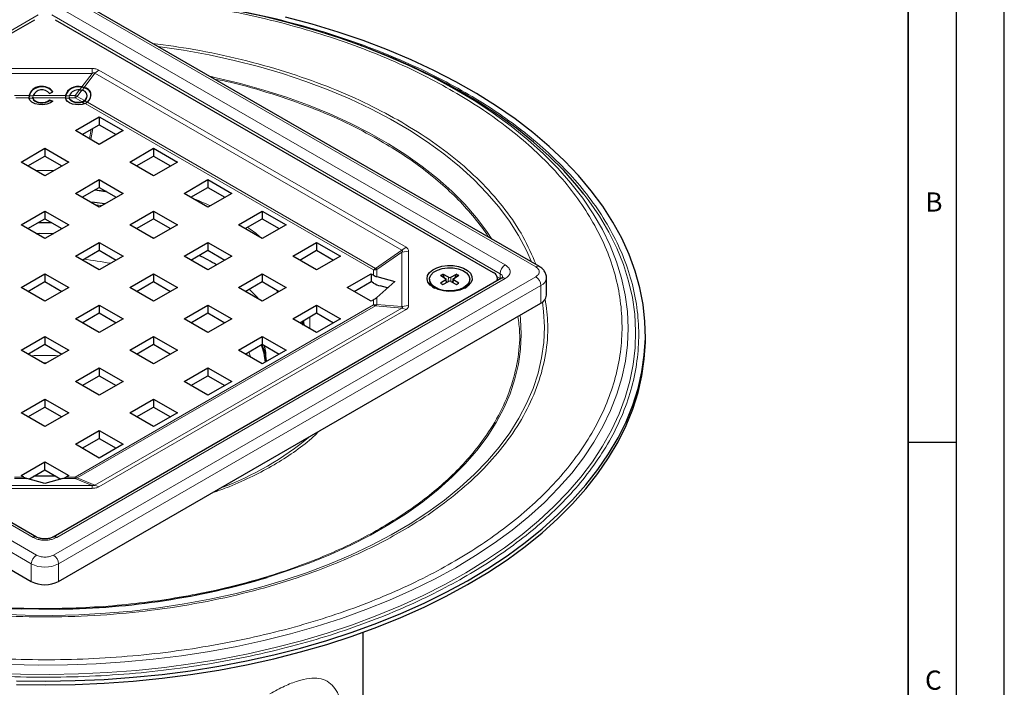
# Model space of a CAD drawing. Units: millimetres. Extents: x 0 to 420, y 0 to 297.
# Drawn here: x 318 to 420, y 173 to 242 of the extents above; entities that cross this region are included whole.
import ezdxf

# ---------------------------------------------------------------- set-up
doc = ezdxf.new("R2010")
doc.units = ezdxf.units.MM
doc.layers.add('LINIEN-DICK', color=7, linetype='Continuous', lineweight=35)
doc.layers.add('LINIEN-DÜNN', color=7, linetype='Continuous')
doc.layers.add('VORLAGE_TEXT', color=7, linetype='Continuous')
doc.styles.add('SLDTEXTSTYLE0', font='TXT', dxfattribs={"width": 0.605})

msp = doc.modelspace()

# ---------------------------------------------------------------- linework, layer by layer
at = {"color": 8, "linetype": 'Continuous', "lineweight": 18}
for p, q in [((371.2309, 216.7559), (321.0263, 245.7384)), ((272.7663, 216.0415), (319.4353, 242.9829)), ((320.8495, 242.9829), (367.5186, 216.0415)), ((321.3799, 243.9015), (368.0489, 216.96)), ((325.0501, 237.4056), (315.2347, 237.4056)), ((315.2347, 236.9064), (325.0501, 236.9064)), ((325.0501, 236.9064), (323.9812, 235.501)), ((324.2184, 235.4449), (325.3485, 236.9308)), ((325.0501, 236.9064), (325.0501, 237.4056)), ((325.7698, 237.2482), (325.3485, 236.9308)), ((325.3485, 236.9308), (357.3048, 218.4829)), ((357.7261, 218.8002), (325.7698, 237.2482)), ((323.7365, 235.1793), (323.2986, 234.6036)), ((323.5093, 234.5127), (323.9879, 235.142)), ((323.9715, 235.46), (323.7559, 235.1764)), ((324.221, 235.4016), (324.0192, 235.1363)), ((316.9862, 234.6036), (318.5071, 234.6036)), ((318.4843, 234.354), (317.1069, 234.354)), ((318.8967, 234.3132), (318.4907, 234.3132)), ((318.5107, 234.5753), (318.9353, 234.5753)), ((322.2712, 234.354), (318.8967, 234.354)), ((318.9301, 234.6036), (322.294, 234.6036)), ((322.6836, 234.3132), (322.2776, 234.3132)), ((322.2975, 234.5753), (322.7222, 234.5753)), ((323.2986, 234.354), (322.6836, 234.354)), ((323.2986, 234.6036), (322.717, 234.6036)), ((323.2986, 234.6036), (323.2986, 234.354)), ((324.0334, 233.9298), (323.2986, 234.354)), ((324.2739, 234.0713), (323.5093, 234.5127)), ((324.2901, 233.7408), (324.0334, 233.889)), ((324.2841, 234.0386), (324.575, 233.8706)), ((354.3393, 216.4346), (324.3337, 233.7565)), ((324.5647, 233.9034), (354.5499, 216.5933)), ((324.9443, 231.0593), (324.7987, 230.0896)), ((324.9098, 230.0255), (325.1131, 231.1568)), ((321.0693, 226.7815), (319.2155, 226.7815)), ((325.3658, 223.231), (326.0775, 223.1414)), ((357.3048, 218.4829), (354.5499, 216.5933)), ((357.3048, 218.4829), (357.7261, 218.8002)), ((357.9987, 218.3848), (357.308, 218.2843)), ((357.9987, 212.7185), (357.9987, 218.3848)), ((354.6846, 216.4849), (357.308, 218.2843)), ((357.308, 218.2843), (357.308, 212.618)), ((354.3393, 215.8937), (354.3393, 216.4346)), ((354.6846, 216.4849), (354.6846, 215.7446)), ((269.054, 215.7354), (319.2585, 186.7529)), ((318.905, 188.5898), (272.2359, 215.5313)), ((321.0263, 186.7529), (371.2309, 215.7354)), ((368.0489, 215.5313), (321.3799, 188.5898)), ((361.3179, 215.8788), (361.5488, 216.0121)), ((361.8799, 215.4011), (361.9024, 215.1039)), ((362.1586, 215.6877), (362.1263, 215.2231)), ((362.3763, 215.6877), (362.4085, 215.2231)), ((362.6325, 215.1039), (362.6549, 215.4011)), ((362.986, 216.0121), (363.217, 215.8788)), ((367.5186, 215.5515), (367.221, 215.7233)), ((367.5186, 215.5515), (367.5129, 215.4755)), ((367.5186, 215.5515), (367.5186, 216.0415)), ((367.5788, 215.5135), (367.5186, 215.5515)), ((268.5236, 214.8169), (318.7282, 185.8344)), ((321.5566, 185.8344), (371.7612, 214.8169)), ((361.5488, 214.9158), (361.3179, 215.0491)), ((363.217, 215.0491), (362.986, 214.9158)), ((371.7612, 212.9796), (371.7612, 214.8169)), ((354.3393, 212.7906), (354.3393, 213.3315)), ((354.6846, 213.5811), (354.6846, 212.8408)), ((323.2986, 194.8712), (354.3393, 212.7906)), ((354.5499, 212.706), (323.5093, 194.7866)), ((357.3048, 212.472), (325.3485, 194.0241)), ((325.7698, 193.855), (357.7261, 212.303)), ((354.5499, 212.706), (357.3048, 212.472)), ((357.308, 212.618), (354.6846, 212.8408)), ((357.7261, 212.303), (357.3048, 212.472)), ((357.308, 212.618), (357.9987, 212.7185)), ((347.7154, 210.3289), (347.7154, 211.5485)), ((319.9736, 206.7501), (320.3112, 206.7501)), ((316.9862, 194.8712), (317.9233, 194.8712)), ((318.2686, 194.722), (316.9862, 194.722)), ((318.9507, 194.943), (321.3166, 194.9531)), ((323.2986, 194.722), (322.0162, 194.722)), ((322.3616, 194.8712), (323.2986, 194.8712)), ((323.2986, 194.8712), (323.2986, 194.722)), ((323.2986, 194.722), (325.0501, 193.9959)), ((325.3485, 194.0241), (323.5093, 194.7866)), ((325.0501, 193.9959), (315.2347, 193.9959)), ((315.2347, 193.6976), (325.0501, 193.6976)), ((325.0501, 193.6976), (325.0501, 193.9959)), ((325.3485, 194.0241), (325.7698, 193.855)), ((318.7282, 185.8344), (318.7282, 183.9972)), ((321.5566, 185.8344), (321.5566, 183.9972))]:
    msp.add_line(p, q, dxfattribs=at)
at = {"color": 7, "linetype": 'Continuous', "lineweight": 25}
for p, q in [((371.6059, 216.7931), (321.4013, 245.7755)), ((273.4734, 216.1639), (319.0818, 242.4931)), ((321.2031, 242.4931), (366.8115, 216.1639)), ((353.1614, 239.7511), (352.7452, 239.9041)), ((320.6107, 234.7943), (320.9669, 234.9748)), ((323.7365, 235.1793), (323.9879, 235.142)), ((324.221, 235.4016), (323.9715, 235.46)), ((324.2184, 235.4449), (323.9812, 235.501)), ((318.5107, 234.5753), (318.4816, 234.3653)), ((318.8928, 234.4116), (318.8928, 234.3667)), ((318.8948, 234.3667), (318.8967, 234.3132)), ((318.8967, 234.354), (318.8998, 234.4114)), ((320.6194, 234.1362), (320.9755, 234.0175)), ((320.6194, 234.0954), (320.6194, 234.1362)), ((320.9437, 233.9873), (320.6194, 234.0954)), ((322.2975, 234.5753), (322.2685, 234.3653)), ((322.6797, 234.4116), (322.6797, 234.3667)), ((322.6817, 234.3667), (322.6836, 234.3132)), ((322.6836, 234.354), (322.6867, 234.4114)), ((324.5302, 234.5589), (324.5302, 234.6017)), ((323.3244, 230.9408), (325.7993, 232.3695)), ((325.7993, 232.3695), (328.2742, 230.9408)), ((325.7993, 232.3695), (325.7993, 231.5529)), ((325.7993, 229.512), (323.3244, 230.9408)), ((324.0316, 230.5325), (325.7993, 231.5529)), ((325.7993, 231.5529), (327.5669, 230.5325)), ((328.2742, 230.9408), (325.7993, 229.512)), ((317.6676, 227.6751), (320.1424, 229.1038)), ((320.1424, 229.1038), (322.6173, 227.6751)), ((320.1424, 229.1038), (320.1424, 228.2873)), ((328.9813, 227.6751), (331.4561, 229.1038)), ((331.4561, 229.1038), (333.931, 227.6751)), ((331.4561, 229.1038), (331.4561, 228.2873)), ((320.1424, 226.2464), (317.6676, 227.6751)), ((318.3748, 227.2669), (320.1424, 228.2873)), ((320.1424, 228.2873), (321.9101, 227.2669)), ((322.6173, 227.6751), (320.1424, 226.2464)), ((331.4561, 226.2464), (328.9813, 227.6751)), ((329.6885, 227.2669), (331.4561, 228.2873)), ((331.4561, 228.2873), (333.2238, 227.2669)), ((333.931, 227.6751), (331.4561, 226.2464)), ((323.3244, 224.4095), (325.7993, 225.8382)), ((325.7993, 225.8382), (328.2742, 224.4095)), ((325.7993, 225.8382), (325.7993, 225.0217)), ((334.6381, 224.4095), (337.113, 225.8382)), ((337.113, 225.8382), (339.5879, 224.4095)), ((337.113, 225.8382), (337.113, 225.0217)), ((324.0316, 224.0012), (325.7993, 225.0217)), ((326.5447, 224.5913), (325.3012, 224.7341)), ((325.3503, 224.7625), (326.5006, 224.6168)), ((325.7993, 225.0217), (327.5669, 224.0012)), ((335.3453, 224.0012), (337.113, 225.0217)), ((337.113, 225.0217), (338.8806, 224.0012)), ((325.7993, 222.9808), (323.3244, 224.4095)), ((328.2742, 224.4095), (325.7993, 222.9808)), ((337.113, 222.9808), (334.6381, 224.4095)), ((339.5879, 224.4095), (337.113, 222.9808)), ((317.6676, 221.1439), (320.1424, 222.5726)), ((320.1424, 222.5726), (322.6173, 221.1439)), ((320.1424, 222.5726), (320.1424, 221.756)), ((328.9813, 221.1439), (331.4561, 222.5726)), ((331.4561, 222.5726), (333.931, 221.1439)), ((331.4561, 222.5726), (331.4561, 221.756)), ((340.295, 221.1439), (342.7698, 222.5726)), ((342.7698, 222.5726), (345.2447, 221.1439)), ((342.7698, 222.5726), (342.7698, 221.756)), ((318.3748, 220.7356), (320.1424, 221.756)), ((320.1424, 221.756), (321.9101, 220.7356)), ((329.6885, 220.7356), (331.4561, 221.756)), ((331.4561, 221.756), (333.2238, 220.7356)), ((341.0022, 220.7356), (342.7698, 221.756)), ((342.7698, 221.756), (344.5375, 220.7356)), ((320.1424, 219.7151), (317.6676, 221.1439)), ((322.6173, 221.1439), (320.1424, 219.7151)), ((331.4561, 219.7151), (328.9813, 221.1439)), ((333.931, 221.1439), (331.4561, 219.7151)), ((342.7698, 219.7151), (340.295, 221.1439)), ((345.2447, 221.1439), (342.7698, 219.7151)), ((331.5152, 219.7492), (331.2754, 219.8195)), ((323.3244, 217.8782), (325.7993, 219.3069)), ((324.0316, 217.47), (325.7993, 218.4904)), ((325.7993, 219.3069), (328.2742, 217.8782)), ((325.7993, 219.3069), (325.7993, 218.4904)), ((325.7993, 218.4904), (327.5669, 217.47)), ((334.6381, 217.8782), (337.113, 219.3069)), ((335.3453, 217.47), (337.113, 218.4904)), ((337.113, 219.3069), (339.5879, 217.8782)), ((337.113, 219.3069), (337.113, 218.4904)), ((337.113, 218.4904), (338.8806, 217.47)), ((345.9518, 217.8782), (348.4267, 219.3069)), ((346.659, 217.47), (348.4267, 218.4904)), ((348.4267, 219.3069), (350.9016, 217.8782)), ((348.4267, 219.3069), (348.4267, 218.4904)), ((348.4267, 218.4904), (350.1943, 217.47)), ((325.7993, 216.4495), (323.3244, 217.8782)), ((328.2742, 217.8782), (325.7993, 216.4495)), ((337.113, 216.4495), (334.6381, 217.8782)), ((339.5879, 217.8782), (337.113, 216.4495)), ((348.4267, 216.4495), (345.9518, 217.8782)), ((350.9016, 217.8782), (348.4267, 216.4495)), ((319.28, 188.627), (272.6109, 215.5684)), ((317.6676, 214.6126), (320.1424, 216.0413)), ((318.3748, 214.2043), (320.1424, 215.2248)), ((320.1424, 216.0413), (322.6173, 214.6126)), ((320.1424, 216.0413), (320.1424, 215.2248)), ((320.1424, 215.2248), (321.9101, 214.2043)), ((367.6739, 215.5684), (321.0049, 188.627)), ((328.9813, 214.6126), (331.4561, 216.0413)), ((329.6885, 214.2043), (331.4561, 215.2248)), ((331.4561, 216.0413), (333.931, 214.6126)), ((331.4561, 216.0413), (331.4561, 215.2248)), ((331.4561, 215.2248), (333.2238, 214.2043)), ((340.295, 214.6126), (342.7698, 216.0413)), ((341.0022, 214.2043), (342.7698, 215.2248)), ((342.7698, 216.0413), (345.2447, 214.6126)), ((342.7698, 216.0413), (342.7698, 215.2248)), ((342.7698, 215.2248), (344.5375, 214.2043)), ((351.6087, 214.6126), (354.0836, 216.0413)), ((352.3159, 214.2043), (354.0836, 215.2248)), ((354.0836, 216.0413), (354.3393, 215.8937)), ((354.0836, 216.0413), (354.0836, 215.2248)), ((354.3393, 215.0771), (354.0836, 215.2248)), ((354.6846, 215.7446), (356.5584, 215.2259)), ((356.5584, 215.2259), (354.6846, 213.5811)), ((360.1674, 215.464), (360.1674, 215.3475)), ((361.3179, 215.8788), (361.8799, 215.5268)), ((361.8799, 215.4011), (361.3179, 215.0491)), ((362.1586, 215.6877), (361.5488, 216.0121)), ((361.5488, 214.9158), (362.1586, 215.2403)), ((361.5904, 215.9577), (361.6782, 215.6531)), ((361.9582, 215.1336), (361.9221, 215.4697)), ((362.3763, 215.6877), (362.986, 216.0121)), ((362.3763, 215.2403), (362.986, 214.9158)), ((362.6127, 215.4697), (362.5767, 215.1336)), ((362.6549, 215.5268), (363.217, 215.8788)), ((363.217, 215.0491), (362.6549, 215.4011)), ((362.8566, 215.6531), (362.9445, 215.9577)), ((364.3674, 215.3475), (364.3674, 215.464)), ((367.2508, 215.3242), (367.2508, 215.5516)), ((372.347, 213.7961), (372.347, 215.6333)), ((320.1424, 213.1839), (317.6676, 214.6126)), ((322.6173, 214.6126), (320.1424, 213.1839)), ((331.4561, 213.1839), (328.9813, 214.6126)), ((333.931, 214.6126), (331.4561, 213.1839)), ((342.7698, 213.1839), (340.295, 214.6126)), ((345.2447, 214.6126), (342.7698, 213.1839)), ((354.0836, 213.1839), (351.6087, 214.6126)), ((355.8048, 214.5644), (355.03, 214.7789)), ((354.3393, 213.3315), (354.0836, 213.1839)), ((268.5236, 212.9796), (318.7282, 183.9972)), ((321.5566, 183.9972), (371.7612, 212.9796)), ((323.3244, 211.347), (325.7993, 212.7757)), ((325.7993, 212.7757), (328.2742, 211.347)), ((325.7993, 212.7757), (325.7993, 211.9591)), ((334.6381, 211.347), (337.113, 212.7757)), ((337.113, 212.7757), (339.5879, 211.347)), ((337.113, 212.7757), (337.113, 211.9591)), ((345.9518, 211.347), (348.4267, 212.7757)), ((348.4267, 212.7757), (350.9016, 211.347)), ((348.4267, 212.7757), (348.4267, 211.9591)), ((325.7993, 209.9182), (323.3244, 211.347)), ((324.0316, 210.9387), (325.7993, 211.9591)), ((325.7993, 211.9591), (327.5669, 210.9387)), ((328.2742, 211.347), (325.7993, 209.9182)), ((337.113, 209.9182), (334.6381, 211.347)), ((335.3453, 210.9387), (337.113, 211.9591)), ((337.113, 211.9591), (338.8806, 210.9387)), ((339.5879, 211.347), (337.113, 209.9182)), ((348.4267, 209.9182), (345.9518, 211.347)), ((346.659, 210.9387), (348.4267, 211.9591)), ((346.9887, 211.129), (347.0568, 210.7091)), ((348.4267, 211.9591), (350.1943, 210.9387)), ((350.9016, 211.347), (348.4267, 209.9182)), ((347.0024, 210.7021), (346.956, 211.1101)), ((317.6676, 208.0813), (320.1424, 209.51)), ((320.1424, 209.51), (322.6173, 208.0813)), ((320.1424, 209.51), (320.1424, 208.6935)), ((328.9813, 208.0813), (331.4561, 209.51)), ((331.4561, 209.51), (333.931, 208.0813)), ((331.4561, 209.51), (331.4561, 208.6935)), ((340.295, 208.0813), (342.7698, 209.51)), ((342.7698, 209.51), (345.2447, 208.0813)), ((342.7698, 209.51), (342.7698, 208.6935)), ((382.6424, 209.3051), (382.6424, 209.7133)), ((320.1424, 206.6526), (317.6676, 208.0813)), ((318.3748, 207.6731), (320.1424, 208.6935)), ((320.1424, 208.6935), (321.9101, 207.6731)), ((322.6173, 208.0813), (320.1424, 206.6526)), ((331.4561, 206.6526), (328.9813, 208.0813)), ((329.6885, 207.6731), (331.4561, 208.6935)), ((331.4561, 208.6935), (333.2238, 207.6731)), ((333.931, 208.0813), (331.4561, 206.6526)), ((342.7698, 206.6526), (340.295, 208.0813)), ((341.0022, 207.6731), (342.7698, 208.6935)), ((342.7698, 208.6935), (344.5375, 207.6731)), ((345.2447, 208.0813), (342.7698, 206.6526)), ((323.3244, 204.8157), (325.7993, 206.2444)), ((325.7993, 206.2444), (328.2742, 204.8157)), ((325.7993, 206.2444), (325.7993, 205.4279)), ((334.6381, 204.8157), (337.113, 206.2444)), ((337.113, 206.2444), (339.5879, 204.8157)), ((337.113, 206.2444), (337.113, 205.4279)), ((324.0316, 204.4074), (325.7993, 205.4279)), ((325.7993, 205.4279), (327.5669, 204.4074)), ((335.3453, 204.4074), (337.113, 205.4279)), ((337.113, 205.4279), (338.8806, 204.4074)), ((325.7993, 203.387), (323.3244, 204.8157)), ((328.2742, 204.8157), (325.7993, 203.387)), ((337.113, 203.387), (334.6381, 204.8157)), ((339.5879, 204.8157), (337.113, 203.387)), ((317.6676, 201.5501), (320.1424, 202.9788)), ((320.1424, 202.9788), (322.6173, 201.5501)), ((320.1424, 202.9788), (320.1424, 202.1622)), ((328.9813, 201.5501), (331.4561, 202.9788)), ((331.4561, 202.9788), (333.931, 201.5501)), ((331.4561, 202.9788), (331.4561, 202.1622)), ((318.3748, 201.1418), (320.1424, 202.1622)), ((320.1424, 202.1622), (321.9101, 201.1418)), ((329.6885, 201.1418), (331.4561, 202.1622)), ((331.4561, 202.1622), (333.2238, 201.1418)), ((320.1424, 200.1213), (317.6676, 201.5501)), ((322.6173, 201.5501), (320.1424, 200.1213)), ((331.4561, 200.1213), (328.9813, 201.5501)), ((333.931, 201.5501), (331.4561, 200.1213)), ((323.3244, 198.2844), (325.7993, 199.7131)), ((324.0316, 197.8762), (325.7993, 198.8966)), ((325.7993, 199.7131), (328.2742, 198.2844)), ((325.7993, 199.7131), (325.7993, 198.8966)), ((325.7993, 198.8966), (327.5669, 197.8762)), ((325.7993, 196.8557), (323.3244, 198.2844)), ((328.2742, 198.2844), (325.7993, 196.8557)), ((317.6676, 195.0188), (320.1424, 196.4475)), ((320.1424, 196.4475), (322.6173, 195.0188)), ((320.1424, 195.631), (320.1424, 196.4475)), ((317.9233, 194.8712), (317.6676, 195.0188)), ((320.1424, 194.2034), (318.2686, 194.722)), ((318.4709, 194.666), (320.1424, 195.631)), ((321.2795, 194.9746), (318.9884, 194.9647)), ((320.1424, 195.631), (321.8139, 194.666)), ((322.0162, 194.722), (320.1424, 194.2034)), ((322.6173, 195.0188), (322.3616, 194.8712)), ((353.2674, 169.924), (353.2674, 178.7089))]:
    msp.add_line(p, q, dxfattribs=at)
at = {"color": 7, "linetype": 'Continuous', "lineweight": 25, "flags": 128}
for points in [[(362.745, 235.3084), (360.5538, 236.4941), (358.2638, 237.6158), (355.8805, 238.6707), (353.4097, 239.6564), (350.8575, 240.5702), (348.2302, 241.4101), (345.5341, 242.174), (342.7759, 242.86), (339.9623, 243.4663), (337.1002, 243.9916), (334.1966, 244.4346), (331.2586, 244.7941), (328.2933, 245.0693), (325.3082, 245.2595), (322.3104, 245.3642), (322.1068, 245.3682)], [(317.1921, 173.6731), (320.2352, 173.6329), (323.278, 173.6783), (326.3134, 173.8092), (329.3342, 174.0252), (332.3332, 174.3259), (335.3033, 174.7105), (338.2374, 175.1781), (341.1286, 175.7277), (343.97, 176.3578), (346.7549, 177.0671), (349.4767, 177.8538), (352.1289, 178.7161), (354.7052, 179.6519), (357.1996, 180.659), (359.606, 181.735), (361.9189, 182.8774), (364.1326, 184.0834), (366.2421, 185.3502), (368.2421, 186.6748), (370.1281, 188.0541), (371.8956, 189.4847), (373.5402, 190.9633), (375.0583, 192.4864), (376.446, 194.0503), (377.7003, 195.6514), (378.818, 197.2858), (379.7965, 198.9497), (380.6335, 200.6392), (381.3271, 202.3502), (381.8755, 204.0786), (382.2776, 205.8204), (382.5322, 207.5714), (382.6389, 209.3275), (382.5973, 211.0846), (382.4076, 212.8384), (382.0702, 214.5847), (381.5859, 216.3195), (380.9558, 218.0387), (380.1816, 219.7381), (379.2649, 221.4137), (378.208, 223.0615), (377.0134, 224.6777), (375.6838, 226.2585), (374.2226, 227.7999), (372.6331, 229.2985), (370.919, 230.7506), (369.0846, 232.1528), (367.134, 233.5018), (365.072, 234.7944), (362.9034, 236.0275), (360.6334, 237.1981), (358.2673, 238.3036), (355.8109, 239.3413), (353.2698, 240.3087), (350.6501, 241.2035), (347.9581, 242.0236), (345.2001, 242.7671)], [(376.2388, 224.3408), (375.5241, 225.2273), (374.1469, 226.7774), (372.6396, 228.2867), (371.0058, 229.7515), (369.2494, 231.1683), (367.3748, 232.5336), (365.3863, 233.8441), (363.2889, 235.0967), (361.0875, 236.2884), (358.7875, 237.4164), (356.3944, 238.4778), (353.9139, 239.4701), (352.9524, 239.8276)], [(320.9755, 234.0175), (320.7073, 233.8273), (320.3492, 233.6953), (319.9374, 233.6348), (319.5136, 233.652), (319.1205, 233.7451), (318.7979, 233.9048), (318.5785, 234.1148), (318.4843, 234.354)], [(318.8967, 234.354), (318.9688, 234.1913), (319.1247, 234.0495), (319.3492, 233.9428), (319.6201, 233.8815), (319.9105, 233.8718), (320.1918, 233.9146), (320.4361, 234.0058), (320.6194, 234.1362)], [(318.8967, 234.3132), (318.9688, 234.1505), (319.1247, 234.0087), (319.3492, 233.9019), (319.6201, 233.8407), (319.9105, 233.831), (320.1918, 233.8738), (320.4361, 233.9649), (320.6194, 234.0954)], [(324.3337, 233.7565), (324.0206, 233.67), (323.6795, 233.6329), (323.3333, 233.6478), (323.0055, 233.7137), (322.7181, 233.8261), (322.4905, 233.9774), (322.3381, 234.1574), (322.2712, 234.354)], [(324.0334, 233.9298), (323.8217, 233.884), (323.597, 233.8691), (323.3729, 233.8862), (323.1626, 233.9341), (322.9787, 234.0101), (322.8322, 234.1095), (322.7318, 234.2265), (322.6836, 234.354)], [(324.0334, 233.889), (323.8217, 233.8432), (323.597, 233.8283), (323.3729, 233.8454), (323.1626, 233.8933), (322.9787, 233.9692), (322.8322, 234.0687), (322.7318, 234.1856), (322.6836, 234.3132)], [(326.3906, 223.3221), (325.2912, 223.4614), (324.891, 223.5051)], [(320.8775, 221.3317), (320.44, 221.3369), (319.4074, 221.3317)], [(319.2246, 220.245), (319.5942, 220.2518), (321.0602, 220.245)], [(360.6057, 214.5923), (360.2447, 214.861), (360.0107, 215.1731), (359.9186, 215.509), (359.974, 215.8476), (360.1736, 216.1675), (360.5047, 216.4488), (360.9465, 216.6737), (361.4714, 216.828), (362.0463, 216.9022), (362.635, 216.8915), (363.2007, 216.7967), (363.7078, 216.6236), (364.1243, 216.3831), (364.4241, 216.0904), (364.5885, 215.7638), (364.607, 215.4239), (364.4785, 215.0921), (364.2111, 214.7891), (363.8215, 214.534), (363.3343, 214.3429), (362.7801, 214.2277), (362.1936, 214.1957), (361.6118, 214.2489), (361.0712, 214.3839), (360.6057, 214.5923)], [(363.7523, 214.6067), (363.2967, 214.4072), (362.7646, 214.2861), (362.1957, 214.2524), (361.6321, 214.3085), (361.1157, 214.4502), (360.6846, 214.6672), (360.371, 214.9433), (360.198, 215.258), (360.1784, 215.5879), (360.3138, 215.9087), (360.5941, 216.1965), (360.9985, 216.4299), (361.497, 216.5917), (362.0527, 216.6699), (362.6242, 216.6586), (363.1693, 216.5588), (363.6476, 216.3777), (364.0234, 216.1288), (364.269, 215.8307), (364.3662, 215.5053), (364.3077, 215.1769), (364.0979, 214.8698), (363.7523, 214.6067)], [(342.387, 213.4049), (342.288, 213.5179), (341.401, 214.4345)], [(317.1921, 173.2648), (320.2352, 173.2246), (323.278, 173.27), (326.3134, 173.4009), (329.3342, 173.6169), (332.3332, 173.9176), (335.3033, 174.3022), (338.2374, 174.7698), (341.1286, 175.3194), (343.97, 175.9496), (346.7549, 176.6588), (349.4767, 177.4455), (352.1289, 178.3078), (354.7052, 179.2436), (357.1996, 180.2507), (359.606, 181.3267), (361.9189, 182.4691), (364.1326, 183.6751), (366.2421, 184.9419), (368.2421, 186.2665), (370.1281, 187.6458), (371.8956, 189.0764), (373.5402, 190.555), (375.0583, 192.0781), (376.446, 193.642), (377.7003, 195.2431), (378.818, 196.8776), (379.7965, 198.5415), (380.6335, 200.2309), (381.3271, 201.9419), (381.8755, 203.6703), (382.2776, 205.4121), (382.5322, 207.1632), (382.6389, 208.9193), (382.6424, 209.3051)], [(342.9755, 208.5748), (343.0952, 207.8286), (343.1416, 206.8672)]]:
    msp.add_lwpolyline(points, dxfattribs=at)
at = {"color": 8, "linetype": 'Continuous', "lineweight": 18, "flags": 128}
for points in [[(331.9049, 239.7119), (334.5637, 239.3124), (337.224, 238.824), (339.8351, 238.2538), (342.3893, 237.6035), (344.8794, 236.8751), (347.2982, 236.0705), (349.6387, 235.1921), (351.8942, 234.2425), (354.0581, 233.2243), (356.1242, 232.1406), (358.0865, 230.9944), (359.9395, 229.7891), (361.6777, 228.5281), (363.2962, 227.215), (364.7902, 225.8537), (366.1555, 224.448), (367.3882, 223.002), (368.4846, 221.52), (369.4416, 220.0061), (370.2565, 218.4647), (370.7832, 217.268)], [(337.3037, 236.5953), (337.9831, 236.4473), (340.483, 235.845), (342.9221, 235.1648), (345.2932, 234.4088), (347.5893, 233.5791), (349.8035, 232.6782), (351.9292, 231.7089), (353.96, 230.6741), (355.8898, 229.5767), (357.713, 228.4202), (359.4241, 227.2079), (361.0179, 225.9434), (362.4897, 224.6307), (363.8352, 223.2734), (365.0503, 221.8758), (366.1313, 220.442), (366.6631, 219.6465)], [(316.4744, 175.3558), (319.4758, 175.2938), (322.4788, 175.3177), (325.4761, 175.4272), (328.4603, 175.6222), (331.4242, 175.9022), (334.3604, 176.2664), (337.2619, 176.714), (340.1215, 177.2439), (342.9322, 177.8548), (345.6871, 178.5451), (348.3795, 179.3133), (351.0028, 180.1574), (353.5505, 181.0754), (356.0166, 182.065), (358.3948, 183.1237), (360.6794, 184.2491), (362.8648, 185.4383), (364.9457, 186.6885), (366.917, 187.9965), (368.7737, 189.3592), (370.5115, 190.7732), (372.126, 192.2352), (373.6133, 193.7414), (374.9697, 195.2882), (376.192, 196.8719), (377.277, 198.4886), (378.2223, 200.1342), (379.0255, 201.8048), (379.6845, 203.4963), (380.1979, 205.2045), (380.5643, 206.9254), (380.7828, 208.6545), (380.8529, 210.3878), (380.7744, 212.121), (380.5476, 213.8498), (380.173, 215.57), (379.6514, 217.2774), (378.9842, 218.9678), (378.173, 220.6371), (377.2199, 222.2813), (376.127, 223.8962), (374.8971, 225.4779), (373.5333, 227.0225), (372.0387, 228.5264), (370.4172, 229.9857), (368.6727, 231.397), (366.8093, 232.7567), (364.8318, 234.0616), (362.745, 235.3084), (362.745, 235.3084)], [(314.5793, 174.4594), (317.5906, 174.3444), (320.608, 174.3148), (323.6243, 174.3708), (326.6322, 174.5121), (329.6245, 174.7384), (332.594, 175.0493), (335.5334, 175.4438), (338.4358, 175.9212), (341.2941, 176.4802), (344.1014, 177.1195), (346.851, 177.8375), (349.5363, 178.6326), (352.1508, 179.5028), (354.6881, 180.4459), (357.1423, 181.4599), (359.5073, 182.5421), (361.7774, 183.69), (363.9473, 184.9008), (366.0116, 186.1716), (367.9655, 187.4994), (369.8041, 188.8809), (371.5231, 190.3128), (373.1183, 191.7917), (374.5858, 193.314), (375.9223, 194.8761), (377.1243, 196.4741), (378.1891, 198.1042), (379.114, 199.7626), (379.8968, 201.4451), (380.5357, 203.1478), (381.0292, 204.8665), (381.3759, 206.5972), (381.5751, 208.3355), (381.6263, 210.0775), (381.5294, 211.8188), (381.2846, 213.5552), (380.8925, 215.2826), (380.3541, 216.9968), (379.6706, 218.6937), (378.8437, 220.3692), (377.8754, 222.0193), (376.768, 223.6399), (376.2388, 224.3408)], [(344.1706, 214.4161), (344.2406, 214.3217), (344.3874, 214.1177)], [(371.9336, 213.0931), (372.054, 212.1144), (372.1313, 210.5034), (372.0588, 208.8924), (371.8365, 207.286), (371.4652, 205.6887), (370.946, 204.1053), (370.2802, 202.5402), (369.4699, 200.9981), (368.5174, 199.4832), (367.4254, 198.0001), (366.1971, 196.5529), (364.8359, 195.1459), (363.346, 193.7831), (361.7314, 192.4684), (359.9969, 191.2057), (358.1476, 189.9985), (356.1886, 188.8504), (354.1257, 187.7646), (351.9649, 186.7443), (349.7122, 185.7924), (347.3744, 184.9117), (344.958, 184.1048), (342.47, 183.3738), (339.9177, 182.721), (337.3084, 182.1483), (334.6495, 181.6572), (331.9489, 181.2492), (329.2142, 180.9255), (326.4533, 180.687), (323.6743, 180.5344), (320.8851, 180.4681), (318.0937, 180.4884), (315.3082, 180.5951)], [(369.6068, 211.7359), (369.6515, 211.3239), (369.7275, 209.7607), (369.6555, 208.1975), (369.4358, 206.6389), (369.0689, 205.0895), (368.556, 203.5541), (367.8987, 202.037), (367.0988, 200.543), (366.1588, 199.0764), (365.0814, 197.6417), (363.87, 196.243), (362.528, 194.8846), (361.0595, 193.5706), (359.469, 192.3048), (357.761, 191.091), (355.9408, 189.9329), (354.0138, 188.8339), (351.9857, 187.7973), (349.8625, 186.8262), (347.6506, 185.9234), (345.3567, 185.0918), (343.2709, 184.4193)], [(341.3734, 207.8873), (341.5362, 207.4108), (341.5531, 207.355)], [(321.6824, 181.1284), (319.502, 181.117), (317.7281, 181.1486)]]:
    msp.add_lwpolyline(points, dxfattribs=at)
at = {"color": 8, "linetype": 'Continuous', "lineweight": 18}
for centre, radius, start, end in [((324.0335, 236.0166), 1.5926, 242.521359, 250.78276), ((322.7125, 235.3512), 1.1567, 300.444206, 313.536413), ((320.3801, 182.5743), 35.1782, 79.193598, 83.820287), ((353.7532, 217.4318), 1.1567, 300.444206, 313.536413), ((354.3407, 217.637), 1.2024, 269.932516, 286.621526), ((355.3897, 217.4986), 1.2348, 227.149837, 235.180773), ((368.67, 215.9891), 1.1526, 122.605478, 177.394522), ((371.4511, 216.4479), 0.3786, 66.360945, 125.559131), ((362.0104, 214.9627), 1.08, 112.888694, 125.699426), ((362.5244, 214.9627), 1.08, 54.300574, 67.111306), ((367.3334, 215.5994), 0.4793, 4.00706, 67.265914), ((367.8292, 215.2247), 0.3772, 54.382423, 114.307119), ((370.6098, 214.7645), 1.1526, 2.605478, 57.394522), ((371.3458, 215.7335), 1.0064, 294.382482, 354.215483), ((354.3407, 213.9929), 1.2024, 269.932516, 286.621526), ((354.7166, 213.4262), 0.7392, 239.303437, 256.966712), ((354.1056, 213.2848), 0.7297, 307.511568, 322.516688), ((320.1424, 178.8496), 28.6901, 87.060518, 92.939482), ((327.5837, 223.2304), 31.4297, 290.128843, 309.86578), ((323.676, 195.5068), 0.7392, 239.303437, 256.966712), ((323.1624, 195.5421), 0.8313, 279.433563, 294.663723), ((319.1226, 188.3038), 0.3594, 63.973459, 127.260427), ((321.1628, 188.3058), 0.3575, 52.622454, 117.206858), ((319.8796, 185.782), 1.1526, 122.605478, 177.394522), ((320.4052, 185.782), 1.1526, 2.605478, 57.394522), ((320.1424, 188.5638), 3.074, 242.609672, 297.390328)]:
    msp.add_arc(centre, radius, start, end, dxfattribs=at)
at = {"color": 7, "linetype": 'Continuous', "lineweight": 25}
for centre, radius, start, end in [((325.3946, 195.7495), 24.6861, 59.264029, 64.085968), ((361.1562, 215.4211), 0.9915, 184.260581, 242.531791), ((361.8523, 215.464), 0.0686, 293.73402, 66.26598), ((362.2674, 215.9125), 0.2498, 244.17089, 295.82911), ((362.2674, 215.0154), 0.2498, 64.17089, 115.82911), ((362.6826, 215.464), 0.0686, 113.73402, 246.26598), ((363.3505, 215.4398), 1.0211, 298.392322, 354.815306), ((366.5848, 215.5539), 0.6508, 335.18218, 69.619933), ((361.9945, 215.8782), 1.0483, 232.787464, 245.657191), ((362.5403, 215.8782), 1.0483, 294.342809, 307.212536), ((371.3461, 213.8959), 1.0059, 294.374658, 354.305201), ((335.1164, 205.9844), 8.0287, 6.137339, 19.373775), ((319.5943, 260.1169), 78.9904, 253.003083, 268.646244), ((320.1424, 186.7266), 3.074, 242.609672, 297.390328), ((320.6214, 260.5464), 79.4251, 270.765405, 286.568972)]:
    msp.add_arc(centre, radius, start, end, dxfattribs=at)
for centre, major_axis, ratio, start_param, end_param in [((319.8181, 234.3754), (1.3365, 0), 0.87777473, 0.53635651, 2.94576969), ((319.8181, 234.3319), (1.3365, 0), 0.87777473, 0.53635651, 2.93258), ((319.8181, 234.3754), (0.9253, 0), 0.87777473, 0.54202602, 2.8567032), ((323.6049, 234.3754), (1.3365, 0), 0.87777473, 1.28540503, 2.94576976), ((323.6049, 234.3319), (1.3365, 0), 0.87777473, 1.29293119, 2.93258008), ((323.6049, 234.3754), (0.9253, 0), 0.87777473, 1.42815677, 2.85670358), ((323.6049, 234.435), (0.8921, 0.3466), 0.70791552, 5.25205878, 7.15881593), ((323.6049, 234.435), (1.2886, 0.5007), 0.70791552, 5.24508036, 7.10873921), ((323.6049, 234.3922), (1.2886, 0.5007), 0.70791552, 6.01477935, 7.10654742), ((323.6049, 234.3922), (0.8921, 0.3466), 0.70791552, 5.26816501, 6.01477935), ((354.3393, 216.7102), (-0.8881, 0.8881), 0.51768666, 2.04849294, 2.40111255), ((354.3393, 216.7102), (-1.7761, 1.7761), 0.51768666, 2.04849294, 2.40111255), ((354.3393, 214.148), (0.8881, 0.8881), 0.51768666, 4.23469236, 4.58731197), ((317.9233, 195.6877), (-0.8881, 0.8881), 0.51768666, 2.04849294, 2.40111255), ((322.3616, 195.6877), (0.8881, 0.8881), 0.51768666, 3.88207276, 4.23469236)]:
    msp.add_ellipse(centre, major_axis=major_axis, ratio=ratio, start_param=start_param, end_param=end_param, dxfattribs=at)
at = {"color": 8, "linetype": 'Continuous', "lineweight": 18}
for points, knots in [([(317.8175, 245.1601), (317.061, 245.1463), (314.9274, 245.1075), (311.4402, 244.8634), (307.3933, 244.4453), (303.4343, 243.8653), (299.5858, 243.1405), (295.632, 242.2219), (291.628, 241.09), (287.6375, 239.7315), (283.9209, 238.2303), (280.4716, 236.62), (278.3801, 235.4442), (277.3474, 234.8636)], [0, 0, 0, 0, 0.05011558, 0.14134128, 0.23229928, 0.32229438, 0.41161784, 0.50021875, 0.60436659, 0.70659637, 0.8067201, 0.90457115, 1, 1, 1, 1]), ([(362.2942, 235.2349), (361.2464, 235.8064), (359.1243, 236.9638), (355.6333, 238.5437), (351.8778, 240.0123), (347.8521, 241.3358), (343.8188, 242.4325), (339.8414, 243.3165), (335.9743, 244.0073), (332.0006, 244.5534), (327.943, 244.9332), (324.7509, 245.1368), (322.9185, 245.1573), (322.4634, 245.1624)], [0, 0, 0, 0, 0.0973726, 0.19721484, 0.29937993, 0.40369589, 0.50997077, 0.60037286, 0.69151736, 0.78335258, 0.87615967, 0.96924525, 1, 1, 1, 1]), ([(325.8609, 245.2196), (326.6305, 245.1816), (328.8084, 245.0741), (332.3428, 244.7148), (336.4327, 244.1616), (340.4113, 243.4485), (344.504, 242.5395), (348.654, 241.4109), (352.7961, 240.0492), (356.6604, 238.5381), (360.2526, 236.9124), (362.4362, 235.7215), (363.5143, 235.1335)], [0, 0, 0, 0, 0.05471677, 0.15485086, 0.25392507, 0.3522598, 0.44979902, 0.56445372, 0.67699684, 0.78722141, 0.89494397, 1, 1, 1, 1]), ([(356.8717, 232.0568), (355.7247, 232.676), (353.3919, 233.9351), (349.4729, 235.6058), (345.197, 237.1155), (340.5652, 238.3986), (335.9381, 239.4018), (332.8039, 239.8255), (331.3731, 240.019)], [0, 0, 0, 0, 0.16027926, 0.32595378, 0.49655016, 0.67147687, 0.85002922, 1, 1, 1, 1]), ([(325.0501, 237.4056), (325.1877, 237.3992), (325.389, 237.3898), (325.6276, 237.3209), (325.7224, 237.2724), (325.7698, 237.2482)], [0, 0, 0, 0, 0.51927521, 0.75950844, 1, 1, 1, 1]), ([(325.3485, 236.9308), (325.3428, 236.9373), (325.3317, 236.9497), (325.3061, 236.9624), (325.2753, 236.9687), (325.2238, 236.968), (325.1448, 236.9486), (325.0846, 236.9218), (325.0501, 236.9064)], [0, 0, 0, 0, 0.10060736, 0.19408932, 0.28889015, 0.39313413, 0.65192156, 1, 1, 1, 1]), ([(354.8144, 230.0345), (353.7314, 230.6187), (351.529, 231.8068), (347.8318, 233.3877), (343.7863, 234.7978), (340.4035, 235.788), (338.3264, 236.2111), (337.7745, 236.3235)], [0, 0, 0, 0, 0.21813428, 0.44361132, 0.67578684, 0.91385578, 1, 1, 1, 1]), ([(363.5143, 235.1335), (364.4939, 234.5542), (366.4533, 233.3955), (369.1662, 231.4862), (371.6979, 229.4492), (374.0309, 227.2499), (376.1094, 224.9304), (377.9219, 222.476), (379.4256, 219.9272), (380.6044, 217.2821), (381.4347, 214.5785), (381.9023, 211.8278), (382.0016, 209.0607), (381.7276, 206.3012), (381.0886, 203.5694), (380.0951, 200.8989), (378.7625, 198.2968), (377.12, 195.8026), (375.1824, 193.4101), (372.9983, 191.1602), (370.5747, 189.0354), (367.9719, 187.0705), (365.1831, 185.2399), (362.2026, 183.5313), (358.998, 181.9286), (355.5261, 180.4224), (351.8249, 179.0408), (347.8585, 177.7858), (343.6961, 176.6892), (339.32, 175.7583), (334.7993, 175.0146), (330.1387, 174.4672), (325.4, 174.1262), (320.611, 173.9985), (315.819, 174.0843), (311.0721, 174.3838), (306.3975, 174.8904), (301.8579, 175.5946), (297.4578, 176.487), (293.2672, 177.5471), (289.2683, 178.7674), (285.5314, 180.1164), (282.0202, 181.5921), (278.774, 183.1666), (275.749, 184.849), (272.9125, 186.6549), (270.2584, 188.5969), (267.7794, 190.7002), (265.5364, 192.9307), (263.5364, 195.306), (261.8286, 197.7856), (260.4279, 200.3757), (259.3644, 203.0372), (258.6539, 205.7631), (258.3075, 208.5199), (258.3342, 211.2875), (258.7295, 214.042), (259.4888, 216.7526), (260.5981, 219.4077), (262.0347, 221.9694), (263.7826, 224.4394), (265.8, 226.7767), (268.0751, 228.9962), (270.5531, 231.0551), (273.2156, 232.9879), (275.1444, 234.1636), (276.1087, 234.7514)], [0, 0, 0, 0, 0.01444255, 0.02888554, 0.04401979, 0.05915493, 0.07486817, 0.09058229, 0.10672784, 0.12287429, 0.1392777, 0.15568202, 0.17215118, 0.18862126, 0.20495944, 0.22129853, 0.23731816, 0.25333868, 0.26887363, 0.28440947, 0.29932387, 0.31423917, 0.32851768, 0.34279707, 0.35748039, 0.3721646, 0.38750613, 0.40284856, 0.41872373, 0.4345998, 0.4508518, 0.46710471, 0.48355189, 0.5, 0.51644718, 0.53289529, 0.54914729, 0.5654002, 0.58127537, 0.59715144, 0.61249297, 0.62783539, 0.64251872, 0.65720293, 0.67148144, 0.68576083, 0.70067522, 0.71559052, 0.73112547, 0.74666131, 0.76268094, 0.77870147, 0.79503964, 0.81137873, 0.82784789, 0.84431798, 0.86072138, 0.87712571, 0.89327125, 0.90941771, 0.92513095, 0.94084507, 0.95597932, 0.97111446, 0.985557, 1, 1, 1, 1]), ([(277.3474, 234.8636), (276.4102, 234.2923), (274.5357, 233.1498), (271.9481, 231.2713), (269.5398, 229.2703), (267.3288, 227.1133), (265.3681, 224.8417), (263.6694, 222.4412), (262.2732, 219.9516), (261.195, 217.3712), (260.4571, 214.7369), (260.0729, 212.0599), (260.0469, 209.3701), (260.3835, 206.6909), (261.0741, 204.0416), (262.1076, 201.455), (263.469, 198.9377), (265.1286, 196.5279), (267.0725, 194.2194), (269.2523, 192.0517), (271.6616, 190.0075), (274.241, 188.1201), (276.9977, 186.365), (279.9376, 184.73), (283.0925, 183.1997), (286.5048, 181.7655), (290.1367, 180.4544), (294.0231, 179.2685), (298.0959, 178.2382), (302.3721, 177.3709), (306.7841, 176.6865), (311.327, 176.1942), (315.9405, 175.9031), (320.5976, 175.8197), (325.2521, 175.9438), (329.8573, 176.2752), (334.3869, 176.8072), (338.7803, 177.53), (343.0334, 178.4347), (347.0787, 179.5004), (350.9336, 180.7202), (354.5306, 182.0628), (357.9049, 183.5267), (361.0193, 185.0843), (363.916, 186.7449), (366.6263, 188.5239), (369.156, 190.4336), (371.5113, 192.4986), (373.6341, 194.6852), (375.5171, 197.0103), (377.1135, 199.4344), (378.4086, 201.9633), (379.3742, 204.5587), (379.9952, 207.2136), (380.2614, 209.8955), (380.165, 212.5847), (379.7106, 215.2581), (378.9036, 217.8857), (377.7579, 220.4564), (376.2966, 222.9335), (374.5351, 225.3189), (372.5151, 227.573), (370.2477, 229.7105), (367.7872, 231.6902), (365.1506, 233.5459), (363.2463, 234.6719), (362.2942, 235.2349)], [0, 0, 0, 0, 0.01444254, 0.02888554, 0.04401978, 0.05915493, 0.07486815, 0.09058229, 0.10672782, 0.12287429, 0.13927768, 0.15568202, 0.17215117, 0.18862126, 0.20495942, 0.22129853, 0.23731814, 0.25333868, 0.26887361, 0.28440947, 0.29932386, 0.31423917, 0.32851767, 0.34279707, 0.35748038, 0.3721646, 0.38750612, 0.40284856, 0.41872372, 0.4345998, 0.45085179, 0.46710471, 0.48355188, 0.5, 0.51644717, 0.53289529, 0.54914727, 0.5654002, 0.58127536, 0.59715144, 0.61249296, 0.62783539, 0.6425187, 0.65720293, 0.67148143, 0.68576083, 0.70067521, 0.71559052, 0.73112545, 0.74666131, 0.76268093, 0.77870147, 0.79503963, 0.81137873, 0.82784788, 0.84431798, 0.86072137, 0.87712571, 0.89327124, 0.90941771, 0.92513094, 0.94084507, 0.95597931, 0.97111446, 0.985557, 1, 1, 1, 1]), ([(371.2706, 216.9866), (370.85, 217.9647), (370.0085, 219.9219), (368.1123, 222.7327), (365.8196, 225.3838), (363.1451, 227.8277), (360.1945, 230.0658), (357.9704, 231.3985), (356.8717, 232.0568)], [0, 0, 0, 0, 0.17313465, 0.34648893, 0.51738135, 0.68198901, 0.84291834, 1, 1, 1, 1]), ([(366.3261, 219.841), (366.3098, 219.8688), (365.9021, 220.5633), (364.8643, 221.8742), (363.2264, 223.7332), (361.3553, 225.4901), (359.333, 227.1188), (357.1638, 228.6451), (355.5975, 229.5714), (354.8144, 230.0345)], [0, 0, 0, 0, 0.007193852, 0.179413959, 0.351646168, 0.517520393, 0.683406712, 0.841700285, 1, 1, 1, 1]), ([(337.332, 223.1072), (337.3148, 223.1162), (336.7536, 223.4121), (336.1238, 223.662), (335.5132, 223.9043)], [0, 0, 0, 0, 0.03058382, 1, 1, 1, 1]), ([(342.6847, 219.7643), (342.2677, 220.1158), (341.8142, 220.4981), (341.2717, 220.8385), (341.228, 220.8659)], [0, 0, 0, 0, 0.91940345, 1, 1, 1, 1]), ([(357.3048, 218.4829), (357.3145, 218.4804), (357.3334, 218.4755), (357.3546, 218.4613), (357.3672, 218.4424), (357.3728, 218.4088), (357.3554, 218.3538), (357.3253, 218.3096), (357.308, 218.2843)], [0, 0, 0, 0, 0.10060736, 0.19408932, 0.28889015, 0.39313413, 0.65192156, 1, 1, 1, 1]), ([(357.7261, 218.8002), (357.768, 218.7729), (357.852, 218.7182), (357.9713, 218.5804), (357.9876, 218.4642), (357.9987, 218.3848)], [0, 0, 0, 0, 0.24049156, 0.48072479, 1, 1, 1, 1]), ([(368.0489, 216.96), (368.1879, 216.8606), (368.4025, 216.7071), (368.5368, 216.4517), (368.5738, 216.2457), (368.5368, 216.0397), (368.4025, 215.7843), (368.1879, 215.6307), (368.0489, 215.5313)], [0, 0, 0, 0, 0.23944294, 0.36967255, 0.49999996, 0.6302296, 0.76055706, 1, 1, 1, 1]), ([(371.2309, 215.7354), (371.3302, 215.8064), (371.4834, 215.9161), (371.5794, 216.0985), (371.6058, 216.2456), (371.5794, 216.3928), (371.4835, 216.5752), (371.3302, 216.6849), (371.2309, 216.7559)], [0, 0, 0, 0, 0.23944295, 0.36965298, 0.49999994, 0.63021003, 0.76055705, 1, 1, 1, 1]), ([(268.0546, 213.4714), (268.0501, 213.4538), (267.7797, 212.4074), (267.7509, 210.2961), (268.0192, 207.1849), (268.902, 204.1204), (270.2913, 201.152), (272.1662, 198.3272), (274.4671, 195.6777), (277.136, 193.2282), (279.8716, 191.1774), (282.548, 189.4736), (285.1097, 188.0488), (287.8588, 186.7155), (291.1716, 185.323), (295.1064, 183.9405), (299.7355, 182.6516), (304.6566, 181.6132), (309.813, 180.8543), (315.139, 180.3986), (320.5395, 180.2613), (325.9358, 180.4458), (331.2493, 180.948), (336.3852, 181.752), (341.2785, 182.8332), (345.8732, 184.1625), (349.7713, 185.5793), (353.0471, 187.0005), (355.761, 188.3577), (358.2849, 189.8047), (360.9164, 191.5318), (363.5979, 193.6062), (366.2021, 196.0788), (368.4337, 198.7481), (370.2325, 201.5888), (371.5506, 204.5696), (372.327, 207.6397), (372.5964, 210.5993), (372.3322, 212.5167), (372.2112, 213.3949)], [0, 0, 0, 0, 0.00053011, 0.03151794, 0.0625462, 0.09332925, 0.12383158, 0.1540136, 0.18328449, 0.21198705, 0.24008825, 0.26027372, 0.28045774, 0.30121547, 0.32197172, 0.35087844, 0.38030464, 0.41021472, 0.44083554, 0.47165986, 0.50264675, 0.53363502, 0.56445931, 0.59507878, 0.62499018, 0.65441638, 0.68332178, 0.70407952, 0.72483576, 0.74502124, 0.76520525, 0.79330779, 0.82201036, 0.8512799, 0.88146325, 0.91196561, 0.9427473, 0.97377694, 1, 1, 1, 1]), ([(357.3048, 212.472), (357.3145, 212.4762), (357.3334, 212.4841), (357.3546, 212.4994), (357.3672, 212.5161), (357.3728, 212.542), (357.3554, 212.5782), (357.3253, 212.6035), (357.308, 212.618)], [0, 0, 0, 0, 0.10060736, 0.19408932, 0.28889015, 0.39313413, 0.65192156, 1, 1, 1, 1]), ([(357.9987, 212.7185), (357.9876, 212.639), (357.9713, 212.5229), (357.852, 212.3851), (357.768, 212.3304), (357.7261, 212.303)], [0, 0, 0, 0, 0.51927521, 0.75950844, 1, 1, 1, 1]), ([(270.896, 211.6101), (270.8196, 210.9061), (270.6364, 209.22), (270.9328, 206.7982), (271.5538, 204.3765), (272.4064, 202.2488), (273.5255, 200.1782), (274.8909, 198.196), (276.4897, 196.2972), (278.2827, 194.5141), (280.2645, 192.8326), (282.3862, 191.2802), (284.6538, 189.8365), (287.0719, 188.4916), (289.667, 187.2329), (292.4738, 186.0532), (295.4612, 184.9748), (298.6579, 183.9993), (302.0081, 183.1519), (305.9216, 182.358), (310.3915, 181.7), (315.419, 181.2698), (320.0924, 181.1511), (324.3453, 181.2646), (328.1334, 181.5371), (331.8592, 181.9747), (335.473, 182.5693), (338.9714, 183.3134), (342.2988, 184.19), (345.4697, 185.1934), (348.4284, 186.2978), (351.204, 187.5019), (353.7657, 188.7831), (356.1484, 190.149), (358.3778, 191.6123), (360.4585, 193.1831), (362.3959, 194.8817), (364.142, 196.6803), (365.8665, 198.8092), (367.4263, 201.2731), (368.6726, 204.0868), (369.3977, 206.9848), (369.6526, 209.507), (369.4513, 211.046), (369.3782, 211.604)], [0, 0, 0, 0, 0.0226471, 0.05423762, 0.07775056, 0.10126515, 0.12431965, 0.14737578, 0.16973274, 0.19209134, 0.21355525, 0.23502079, 0.25556957, 0.27611993, 0.29725129, 0.31838425, 0.34046287, 0.36254309, 0.38538971, 0.40823794, 0.43941079, 0.47079222, 0.50234062, 0.52601043, 0.54968191, 0.57307083, 0.59646139, 0.61930801, 0.64215624, 0.66423486, 0.68631509, 0.70744645, 0.72857941, 0.74912819, 0.76967855, 0.79114245, 0.81260799, 0.83496496, 0.85732356, 0.88805106, 0.9191047, 0.95044417, 0.98203321, 1, 1, 1, 1]), ([(347.1083, 210.6794), (347.111, 210.7518), (347.1173, 210.9167), (347.0807, 211.0792), (347.0602, 211.1703)], [0, 0, 0, 0, 0.43975791, 1, 1, 1, 1]), ([(343.1974, 206.8995), (343.1963, 206.9404), (343.1794, 207.5427), (342.962, 208.1352), (342.7594, 208.6875)], [0, 0, 0, 0, 0.06795955, 1, 1, 1, 1]), ([(348.693, 199.6627), (348.4292, 199.4042), (347.6343, 198.6257), (346.0644, 197.4491), (344.0258, 196.1288), (341.7825, 194.9372), (339.6216, 193.9541), (338.1425, 193.436), (337.5437, 193.2263)], [0, 0, 0, 0, 0.09782095, 0.29467764, 0.48313262, 0.67436377, 0.86817253, 1, 1, 1, 1]), ([(325.3485, 194.0241), (325.3428, 194.0193), (325.3317, 194.0099), (325.3061, 193.9982), (325.2753, 193.9899), (325.2238, 193.9828), (325.1448, 193.9834), (325.0846, 193.9913), (325.0501, 193.9959)], [0, 0, 0, 0, 0.10060736, 0.19408932, 0.28889015, 0.39313413, 0.65192156, 1, 1, 1, 1]), ([(325.7698, 193.855), (325.7224, 193.8308), (325.6276, 193.7824), (325.389, 193.7135), (325.1877, 193.7041), (325.0501, 193.6976)], [0, 0, 0, 0, 0.24049156, 0.48072479, 1, 1, 1, 1]), ([(321.3799, 188.5898), (321.2076, 188.5096), (320.9417, 188.3857), (320.4993, 188.3082), (320.1425, 188.2868), (319.7857, 188.3082), (319.3432, 188.3857), (319.0772, 188.5096), (318.905, 188.5898)], [0, 0, 0, 0, 0.23944294, 0.36967255, 0.49999996, 0.6302296, 0.76055706, 1, 1, 1, 1]), ([(319.2585, 186.7529), (319.3816, 186.6956), (319.5715, 186.6071), (319.8875, 186.5517), (320.1423, 186.5365), (320.3972, 186.5517), (320.7133, 186.6071), (320.9033, 186.6956), (321.0263, 186.7529)], [0, 0, 0, 0, 0.23944295, 0.36965298, 0.49999994, 0.63021003, 0.76055705, 1, 1, 1, 1]), ([(343.5653, 172.3078), (344.0794, 172.5871), (345.1083, 173.1462), (346.4765, 173.6772), (347.681, 173.9537), (348.7006, 173.9441), (349.5458, 173.6632), (350.2065, 173.0713), (350.6035, 172.5063), (350.7408, 172.0518), (350.7605, 171.9868)], [0, 0, 0, 0, 0.13832952, 0.27685481, 0.41550436, 0.55470827, 0.6946987, 0.83534115, 0.9764503, 1, 1, 1, 1])]:
    msp.add_open_spline(points, degree=3, knots=knots, dxfattribs=at)
at = {"color": 7, "linetype": 'Continuous', "lineweight": 25}
for points, knots in [([(318.5071, 234.6036), (318.494, 234.5312), (318.4773, 234.439), (318.4831, 234.3691), (318.4843, 234.354)], [0, 0, 0, 0, 0.7841642, 1, 1, 1, 1]), ([(318.9042, 234.4941), (318.9043, 234.5005), (318.9052, 234.5325), (318.919, 234.572), (318.9301, 234.6036)], [0, 0, 0, 0, 0.19874577, 1, 1, 1, 1]), ([(322.294, 234.6036), (322.2809, 234.5312), (322.2642, 234.439), (322.2699, 234.3691), (322.2712, 234.354)], [0, 0, 0, 0, 0.7841643, 1, 1, 1, 1]), ([(322.691, 234.4941), (322.6912, 234.5005), (322.6921, 234.5325), (322.7059, 234.572), (322.717, 234.6036)], [0, 0, 0, 0, 0.19874649, 1, 1, 1, 1]), ([(324.2739, 234.0713), (324.269, 234.0667), (324.2125, 234.0128), (324.1313, 233.9619), (324.0483, 233.9347), (324.0334, 233.9298)], [0, 0, 0, 0, 0.07166923, 0.83344493, 1, 1, 1, 1]), ([(324.0334, 233.889), (324.1015, 233.9169), (324.1826, 233.9501), (324.2576, 234.0131), (324.2759, 234.0307), (324.2841, 234.0386)], [0, 0, 0, 0, 0.74115593, 0.8834459, 1, 1, 1, 1]), ([(324.5647, 233.9034), (324.5598, 233.8988), (324.4923, 233.8347), (324.41, 233.7941), (324.3337, 233.7565)], [0, 0, 0, 0, 0.072277969, 1, 1, 1, 1]), ([(372.3392, 215.6325), (372.3417, 215.6519), (372.3613, 215.8049), (372.2725, 216.088), (372.0729, 216.4244), (371.8369, 216.6565), (371.6579, 216.7536), (371.5985, 216.7858)], [0, 0, 0, 0, 0.04090389, 0.32133971, 0.58961744, 0.86375117, 1, 1, 1, 1]), ([(361.5488, 216.0121), (361.5543, 216.0086), (361.5653, 216.0014), (361.5793, 215.9838), (361.587, 215.9684), (361.5898, 215.9596), (361.5904, 215.9577)], [0, 0, 0, 0, 0.306825427, 0.613824625, 0.916470739, 1, 1, 1, 1]), ([(362.986, 216.0121), (362.9805, 216.0086), (362.9695, 216.0014), (362.9556, 215.9838), (362.9478, 215.9684), (362.9451, 215.9596), (362.9445, 215.9577)], [0, 0, 0, 0, 0.30682543, 0.61382463, 0.91647074, 1, 1, 1, 1]), ([(367.819, 215.6848), (367.8166, 215.6812), (367.8117, 215.674), (367.7582, 215.6158), (367.6869, 215.5794), (367.667, 215.5691)], [0, 0, 0, 0, 0.41487389, 0.83591813, 1, 1, 1, 1]), ([(361.3179, 215.0491), (361.323, 215.0517), (361.3333, 215.0569), (361.3476, 215.0556), (361.3562, 215.0496), (361.3597, 215.0444), (361.3605, 215.0433)], [0, 0, 0, 0, 0.30682543, 0.61382463, 0.91647074, 1, 1, 1, 1]), ([(363.1743, 215.0433), (363.1774, 215.0469), (363.1834, 215.0542), (363.1969, 215.0569), (363.2085, 215.054), (363.2153, 215.0501), (363.217, 215.0491)], [0, 0, 0, 0, 0.29776303, 0.59542313, 0.89596784, 1, 1, 1, 1]), ([(320.1424, 188.4315), (320.012, 188.4378), (319.8311, 188.4464), (319.5946, 188.4985), (319.4297, 188.5519), (319.3141, 188.6038), (319.2808, 188.6266), (319.2803, 188.627)], [0, 0, 0, 0, 0.38206919, 0.52967993, 0.76547195, 0.9958968, 1, 1, 1, 1]), ([(320.9979, 188.6277), (320.965, 188.6083), (320.8926, 188.5657), (320.7252, 188.5077), (320.5166, 188.4588), (320.3176, 188.4345), (320.1853, 188.4323), (320.1424, 188.4315)], [0, 0, 0, 0, 0.18432755, 0.40637171, 0.61139913, 0.87422398, 1, 1, 1, 1])]:
    msp.add_open_spline(points, degree=3, knots=knots, dxfattribs=at)
at = {"layer": 'LINIEN-DICK'}
msp.add_line((410, 5), (410, 287), dxfattribs=at)
at = {"layer": 'LINIEN-DÜNN'}
for p, q in [((420, 0), (420, 297)), ((415, 292), (415, 5)), ((410, 198.5), (415, 198.5))]:
    msp.add_line(p, q, dxfattribs=at)

# ---------------------------------------------------------------- texts
at = {"layer": 'VORLAGE_TEXT', "char_height": 2, "attachment_point": 2, "style": 'SLDTEXTSTYLE0'}
for s, insert in [('B', (412.6717, 224.5121)), ('C', (412.6179, 174.728))]:
    msp.add_mtext(s, dxfattribs=dict(at, insert=insert))

doc.saveas('drawing.dxf')
